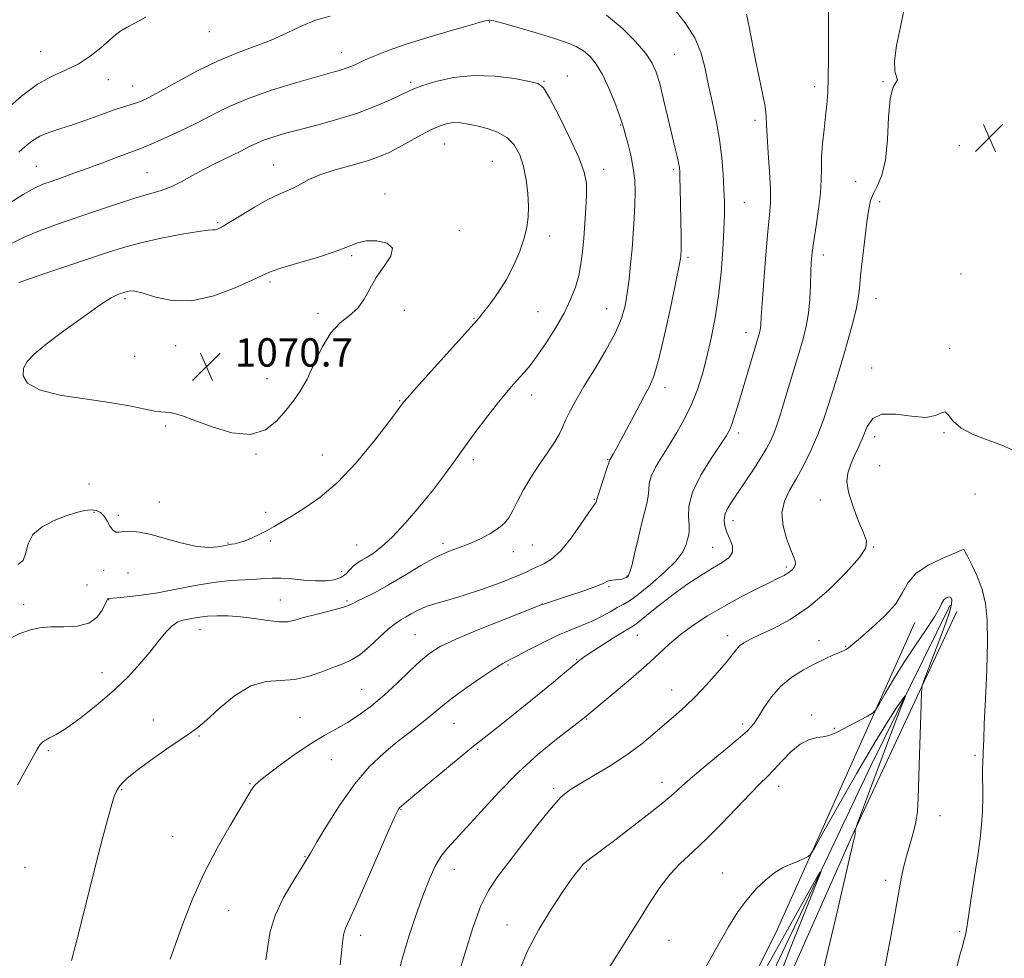
# Model space of a CAD drawing. Extents: x 2132300 to 2135200, y 357300 to 360200.
# Drawn here: x 2134136 to 2134414, y 359597 to 359861 of the extents above; entities that cross this region are included whole.
import ezdxf

# ---------------------------------------------------------------- set-up
doc = ezdxf.new("R2010")
doc.units = 0
doc.header["$MEASUREMENT"] = 0
for name, color, linetype, lineweight in [('DTM HARD BREAKLINE', 7, 'Continuous', 0), ('DTM SPOT ELEVATION', 2, 'Continuous', 13), ('INDEX CONTOUR', 41, 'Continuous', 13), ('INTERMEDIATE CONTOUR', 44, 'Continuous', 0), ('SPOT ELEVATION', 7, 'Continuous', 0)]:
    doc.layers.add(name, color=color, linetype=linetype, lineweight=lineweight)
doc.styles.add('Style-ITALICS', font='ITALICS.shx')

# ---------------------------------------------------------------- blocks, each defined once
blk = doc.blocks.new('SPOT')
at = {"layer": 'SPOT ELEVATION'}
for p, q in [((-3.91, -3.91), (3.82, 3.81)), ((-1.65, 3.77), (1.72, -3.93))]:
    blk.add_line(p, q, dxfattribs=at)

msp = doc.modelspace()

# ---------------------------------------------------------------- linework, layer by layer
at = {"layer": 'DTM HARD BREAKLINE'}
for points in [[(2134398.68, 359696.26, 1047.54), (2134376.31, 359650.97, 1044.77), (2134318.76, 359529.65, 1041.42), (2134314.34, 359517.43, 1041.42), (2134295.08, 359463.43, 1040.03), (2134283.02, 359424.4, 1038.26), (2134272.46, 359373.51, 1036.68), (2134252.34, 359306.08, 1034.31), (2134233.38, 359236.28, 1032.73), (2134226.734, 359208.81, 1032.303), (2134214.01, 359156.885, 1032.235), (2134212.99, 359151.653, 1032.1), (2134210.66, 359139.9, 1032.01), (2134210.34, 359136.85, 1032.17), (2134210.71, 359133.02, 1031.82)], [(2134218.9, 359140.93, 1033.86), (2134223.39, 359166.57, 1034.05), (2134244.03, 359254.93, 1034.84), (2134265.81, 359335.37, 1036.62), (2134290.03, 359429.63, 1039.98), (2134322.14, 359521.08, 1043.14), (2134370.94, 359631, 1045.9), (2134400.52, 359694.42, 1049.06)], [(2134388.66, 359691.32, 1049.26), (2134349.46, 359603.87, 1044.91), (2134307.93, 359521.55, 1043.33), (2134301.86, 359496.71, 1043.33), (2134278.64, 359439.96, 1040.77), (2134267.65, 359381.57, 1038.79), (2134251.93, 359325.58, 1036.23), (2134227.76, 359241.59, 1034.05), (2134210.38, 359170.2, 1033.26), (2134202.15, 359138.97, 1033.9)]]:
    msp.add_polyline3d(points, dxfattribs=at)
at = {"layer": 'DTM SPOT ELEVATION'}
for p in [(2134268.85, 359860.59, 1064.1), (2134189.74, 359857.88, 1060.8), (2134142.23, 359852.17, 1059.1), (2134227.11, 359851.91, 1063.3), (2134320.87, 359851.5, 1061.1), (2134161.32, 359844.28, 1060.7), (2134246.57, 359843.57, 1065.7), (2134284.17, 359843.83, 1065.9), (2134290.72, 359845.37, 1065.4), (2134379.7, 359843.77, 1054.1), (2134168.16, 359842.52, 1061.2), (2134360.46, 359842.35, 1056.5), (2134343.59, 359832.89, 1058.4), (2134305.72, 359831.53, 1064.1), (2134256.17, 359826.21, 1068.9), (2134401.23, 359825.72, 1052.5), (2134269.59, 359821.3, 1069.1), (2134140.98, 359819.93, 1063.1), (2134207.96, 359820.27, 1067.2), (2134300.97, 359819.07, 1065.4), (2134320.56, 359818.91, 1062.3), (2134172.21, 359818.11, 1065.1), (2134371.99, 359815.62, 1054.7), (2134239.32, 359812.11, 1069.5), (2134378.78, 359809.93, 1053.6), (2134340.64, 359809.67, 1059.1), (2134192.09, 359804.02, 1067.8), (2134260.26, 359801.76, 1069.8), (2134285.72, 359800.24, 1067.4), (2134229.91, 359794.71, 1070.2), (2134324.76, 359794.25, 1061.7), (2134362.84, 359794.92, 1055.5), (2134401.73, 359789.51, 1052.3), (2134206.89, 359787.25, 1070.3), (2134166.01, 359782.59, 1070.3), (2134377.72, 359782.61, 1053.3), (2134244.76, 359779.32, 1069.7), (2134301.8, 359779.77, 1064.8), (2134220.44, 359778.51, 1070.3), (2134264.42, 359777.04, 1068.1), (2134282.43, 359778.94, 1066.9), (2134341.1, 359772.98, 1058.6), (2134180.32, 359769.39, 1070.9), (2134398.5, 359768.64, 1052.2), (2134168.73, 359766.38, 1070.9), (2134376.51, 359763.09, 1052.6), (2134206.01, 359760.03, 1070.8), (2134318.29, 359757.53, 1061.5), (2134280.7, 359755.43, 1065.4), (2134243.46, 359753.81, 1068.1), (2134177.49, 359746.75, 1069.8), (2134338.97, 359744.78, 1057.6), (2134377.4, 359743.72, 1051.52), (2134396.94, 359744.81, 1051.9), (2134202.91, 359738.83, 1069.9), (2134221.63, 359738.51, 1068.7), (2134264.23, 359737.25, 1065.6), (2134302.04, 359737.29, 1062.1), (2134378.81, 359735.51, 1051.22), (2134155.9, 359730.41, 1068.4), (2134405.6, 359727.58, 1050.92), (2134175.68, 359725.28, 1068.2), (2134298.28, 359726.04, 1062.1), (2134362.01, 359725.88, 1052.52), (2134157.24, 359722.35, 1067.92), (2134164.14, 359721.56, 1068.1), (2134205.66, 359722.42, 1068.3), (2134337.45, 359720.02, 1055.42), (2134195.08, 359713.74, 1068.1), (2134207, 359714.3, 1067.82), (2134231.31, 359713.14, 1066.92), (2134255.7, 359713.68, 1064.32), (2134280.82, 359713.14, 1063.12), (2134275.48, 359711.32, 1063.42), (2134331.66, 359712.52, 1056.92), (2134377.05, 359712.64, 1051.92), (2134402.45, 359711.85, 1049.99), (2134159.96, 359706.05, 1067.82), (2134166.86, 359705.33, 1067.72), (2134227.12, 359705.75, 1066.72), (2134307.54, 359704.48, 1060.12), (2134352.41, 359706.98, 1054.32), (2134155.27, 359701.94, 1067.22), (2134302.43, 359701.47, 1059.82), (2134137.42, 359696.4, 1066.52), (2134161.37, 359697.81, 1065.92), (2134209.8, 359697.71, 1064.82), (2134228.55, 359697.37, 1064.22), (2134283.62, 359696.53, 1060.02), (2134187.13, 359689.34, 1063.22), (2134247.72, 359687.93, 1060.92), (2134310.42, 359687.67, 1055.12), (2134335.91, 359687.63, 1052.52), (2134361.71, 359686.24, 1050.7), (2134369.14, 359684.57, 1050.1), (2134293.35, 359680.83, 1056.1), (2134159.49, 359677.23, 1064.8), (2134273.95, 359679.34, 1057.8), (2134232.77, 359672.5, 1060.9), (2134320.11, 359672.34, 1052.7), (2134173.95, 359663.85, 1062.4), (2134215.38, 359664.61, 1060.9), (2134258.8, 359662.89, 1057.1), (2134296.18, 359664.13, 1053.9), (2134340.15, 359662.77, 1050.4), (2134359.63, 359665.27, 1048.3), (2134365.95, 359661.49, 1048.1), (2134186.86, 359659.36, 1061.9), (2134144.39, 359655.19, 1063.8), (2134265.47, 359655.58, 1055.8), (2134224.15, 359652.63, 1059.1), (2134405.69, 359653.86, 1049.8), (2134317.42, 359646.3, 1050.6), (2134165.11, 359644.21, 1061.9), (2134201.21, 359645.94, 1060.1), (2134286.83, 359644.59, 1052.3), (2134350.31, 359645.17, 1047.4), (2134243.84, 359638.6, 1055.9), (2134395.75, 359636.93, 1048.7), (2134179.49, 359631.06, 1060.9), (2134216.72, 359625.33, 1058.1), (2134137.79, 359622.3, 1063.1), (2134258.82, 359621.75, 1053.3), (2134296.2, 359621.86, 1049.8), (2134334.49, 359620.77, 1046.8), (2134380.48, 359618.71, 1047.6), (2134195.19, 359610.1, 1059.1), (2134273.74, 359606.12, 1050.7), (2134232.48, 359603.19, 1055.5), (2134319.4, 359601.74, 1047.1), (2134401.32, 359604.33, 1049.8)]:
    msp.add_point(p, dxfattribs=at)
at = {"layer": 'INDEX CONTOUR'}
for points in [[(2134178.718, 359596.435, 1060), (2134180.242, 359600.725, 1060), (2134182.32, 359606.436, 1060), (2134184.979, 359613.213, 1060), (2134188.224, 359620.493, 1060), (2134191.951, 359627.694, 1060), (2134195.631, 359634.145, 1060), (2134201.46, 359643.898, 1060), (2134202.009, 359644.767, 1060), (2134202.59, 359645.497, 1060), (2134203.727, 359646.546, 1060), (2134205.961, 359648.328, 1060), (2134209.606, 359651.072, 1060), (2134214.062, 359654.282, 1060), (2134218.504, 359657.276, 1060), (2134222.301, 359659.56, 1060), (2134225.603, 359661.384, 1060), (2134228.757, 359663.184, 1060), (2134232.046, 359665.326, 1060), (2134235.503, 359667.892, 1060), (2134239.098, 359670.893, 1060), (2134242.762, 359674.264, 1060), (2134246.261, 359677.629, 1060), (2134249.324, 359680.536, 1060), (2134251.904, 359682.708, 1060), (2134254.863, 359684.55, 1060), (2134259.29, 359686.644, 1060), (2134265.778, 359689.359, 1060), (2134272.936, 359692.224, 1060), (2134283.535, 359696.382, 1060), (2134283.952, 359696.533, 1060), (2134291.346, 359698.917, 1060), (2134295.351, 359700.254, 1060), (2134298.768, 359701.477, 1060), (2134300.815, 359702.345, 1060), (2134301.852, 359702.881, 1060), (2134302.526, 359703.17, 1060), (2134303.351, 359703.3, 1060), (2134304.317, 359703.358, 1060), (2134305.283, 359703.432, 1060), (2134306.129, 359703.588, 1060), (2134306.834, 359703.811, 1060), (2134307.396, 359704.061, 1060), (2134307.84, 359704.4, 1060), (2134308.283, 359705.29, 1060), (2134308.867, 359707.294, 1060), (2134309.685, 359710.729, 1060), (2134310.65, 359714.944, 1060), (2134311.624, 359719.044, 1060), (2134313.142, 359724.86, 1060), (2134313.529, 359726.902, 1060), (2134313.645, 359728.71, 1060), (2134313.789, 359730.523, 1060), (2134314.335, 359732.579, 1060), (2134315.556, 359735.067, 1060), (2134317.326, 359737.981, 1060), (2134319.419, 359741.271, 1060), (2134321.621, 359744.883, 1060), (2134323.772, 359748.749, 1060), (2134325.723, 359752.802, 1060), (2134327.37, 359757.002, 1060), (2134328.777, 359761.435, 1060), (2134330.053, 359766.216, 1060), (2134331.275, 359771.444, 1060), (2134332.399, 359777.155, 1060), (2134333.352, 359783.366, 1060), (2134334.076, 359789.981, 1060), (2134334.578, 359796.43, 1060), (2134334.881, 359802.031, 1060), (2134335.011, 359806.339, 1060), (2134334.998, 359809.881, 1060), (2134334.876, 359813.427, 1060), (2134334.655, 359817.585, 1060), (2134334.265, 359822.328, 1060), (2134333.614, 359827.468, 1060), (2134332.659, 359832.808, 1060), (2134331.54, 359838.124, 1060), (2134330.448, 359843.182, 1060), (2134329.473, 359847.812, 1060), (2134328.325, 359852.088, 1060), (2134326.615, 359856.145, 1060), (2134324.114, 359860.081, 1060), (2134321.217, 359863.827, 1060)], [(2134171.898, 359861.921, 1060), (2134168.997, 359860.343, 1060), (2134166.607, 359859.117, 1060), (2134164.863, 359858.077, 1060), (2134163.372, 359856.943, 1060), (2134159.164, 359853.281, 1060), (2134156.145, 359850.9, 1060), (2134152.771, 359848.72, 1060), (2134149.214, 359847.017, 1060), (2134145.433, 359845.337, 1060), (2134141.337, 359843.046, 1060), (2134136.865, 359839.692, 1060), (2134132.085, 359835.556, 1060)], [(2134217.327, 359759.954, 1070), (2134219.345, 359764.281, 1070), (2134221.556, 359768.905, 1070), (2134224.004, 359772.945, 1070), (2134226.676, 359775.785, 1070), (2134229.324, 359777.866, 1070), (2134231.638, 359779.893, 1070), (2134233.435, 359782.418, 1070), (2134235.027, 359785.379, 1070), (2134236.848, 359788.561, 1070), (2134239.09, 359791.732, 1070), (2134240.971, 359794.602, 1070), (2134241.465, 359796.863, 1070), (2134239.902, 359798.281, 1070), (2134237.038, 359798.916, 1070), (2134233.988, 359798.896, 1070), (2134231.519, 359798.343, 1070), (2134229.028, 359797.341, 1070), (2134225.563, 359795.964, 1070), (2134220.562, 359794.321, 1070), (2134215.004, 359792.655, 1070), (2134210.256, 359791.243, 1070), (2134207.213, 359790.234, 1070), (2134204.899, 359789.26, 1070), (2134201.864, 359787.823, 1070), (2134197.067, 359785.659, 1070), (2134191.077, 359783.431, 1070), (2134184.867, 359782.033, 1070), (2134179.279, 359782.078, 1070), (2134174.631, 359783.043, 1070), (2134171.111, 359784.122, 1070), (2134168.808, 359784.68, 1070), (2134167.432, 359784.776, 1070), (2134166.596, 359784.644, 1070), (2134165.959, 359784.473, 1070), (2134165.367, 359784.288, 1070), (2134164.712, 359784.068, 1070), (2134163.803, 359783.716, 1070), (2134162.115, 359782.801, 1070), (2134159.039, 359780.814, 1070), (2134154.277, 359777.483, 1070), (2134148.784, 359773.493, 1070), (2134143.826, 359769.764, 1070), (2134140.394, 359766.983, 1070), (2134138.382, 359764.886, 1070), (2134137.411, 359762.976, 1070), (2134137.283, 359760.882, 1070), (2134138.53, 359758.753, 1070), (2134141.863, 359756.869, 1070), (2134147.633, 359755.429, 1070), (2134154.726, 359754.322, 1070), (2134161.667, 359753.354, 1070), (2134167.256, 359752.394, 1070), (2134174.284, 359750.929, 1070), (2134176.141, 359750.67, 1070), (2134177.395, 359750.607, 1070), (2134178.518, 359750.532, 1070), (2134179.978, 359750.239, 1070), (2134182.218, 359749.547, 1070), (2134185.672, 359748.279, 1070), (2134190.545, 359746.448, 1070), (2134196.099, 359744.816, 1070), (2134201.362, 359744.33, 1070), (2134205.574, 359745.64, 1070), (2134208.813, 359748.188, 1070), (2134211.367, 359751.117, 1070), (2134213.508, 359753.804, 1070), (2134215.435, 359756.566, 1070), (2134217.327, 359759.954, 1070)], [(2134277.271, 359593.354, 1050), (2134279.483, 359598.786, 1050), (2134282.688, 359604.772, 1050), (2134286.266, 359610.638, 1050), (2134289.443, 359615.487, 1050), (2134291.628, 359618.664, 1050), (2134292.974, 359620.501, 1050), (2134293.819, 359621.576, 1050), (2134294.482, 359622.395, 1050), (2134295.21, 359623.182, 1050), (2134296.228, 359624.09, 1050), (2134297.777, 359625.293, 1050), (2134303.598, 359629.638, 1050), (2134308.235, 359633.166, 1050), (2134313.242, 359637.047, 1050), (2134317.592, 359640.522, 1050), (2134320.614, 359643.089, 1050), (2134323.05, 359645.27, 1050), (2134325.995, 359647.841, 1050), (2134330.177, 359651.315, 1050), (2134334.853, 359655.141, 1050), (2134338.911, 359658.505, 1050), (2134341.545, 359660.846, 1050), (2134343.17, 359662.64, 1050), (2134344.504, 359664.614, 1050), (2134346.152, 359667.297, 1050), (2134348.265, 359670.395, 1050), (2134350.877, 359673.413, 1050), (2134353.967, 359675.955, 1050), (2134357.283, 359678.021, 1050), (2134360.517, 359679.712, 1050), (2134363.388, 359681.105, 1050), (2134365.735, 359682.187, 1050), (2134367.422, 359682.922, 1050), (2134368.918, 359683.523, 1050), (2134369.333, 359683.756, 1050), (2134369.984, 359684.23, 1050), (2134371.216, 359685.224, 1050), (2134373.378, 359687.027, 1050), (2134376.607, 359689.8, 1050), (2134380.21, 359693.172, 1050), (2134383.286, 359696.64, 1050), (2134385.253, 359699.795, 1050), (2134386.81, 359702.611, 1050), (2134388.979, 359705.157, 1050), (2134392.423, 359707.463, 1050), (2134396.375, 359709.404, 1050), (2134399.715, 359710.816, 1050), (2134402.471, 359711.963, 1050), (2134402.545, 359711.877, 1050), (2134402.825, 359711.364, 1050), (2134403.527, 359710.033, 1050), (2134404.767, 359707.621, 1050), (2134406.264, 359704.373, 1050), (2134407.639, 359700.661, 1050), (2134408.584, 359696.686, 1050), (2134409.082, 359691.954, 1050), (2134409.188, 359685.799, 1050), (2134408.977, 359677.949, 1050), (2134408.61, 359669.71, 1050), (2134408.269, 359662.779, 1050), (2134408.09, 359658.41, 1050), (2134407.99, 359654.791, 1050), (2134407.911, 359653.677, 1050), (2134407.82, 359652.179, 1050), (2134407.769, 359649.836, 1050), (2134407.808, 359642.23, 1050), (2134407.74, 359638.062, 1050), (2134407.505, 359634.279, 1050), (2134407.069, 359630.393, 1050), (2134406.408, 359625.688, 1050), (2134405.537, 359619.785, 1050), (2134404.61, 359613.627, 1050), (2134403.817, 359608.496, 1050), (2134403.301, 359605.335, 1050), (2134403.015, 359603.76, 1050), (2134402.746, 359602.542, 1050), (2134402.533, 359601.701, 1050), (2134402.09, 359600.055, 1050), (2134401.322, 359597.25, 1050), (2134400.301, 359593.442, 1050)]]:
    msp.add_polyline3d(points, dxfattribs=at)
at = {"layer": 'INTERMEDIATE CONTOUR'}
for points in [[(2134205.688, 359596.293, 1058), (2134206.233, 359600.141, 1058), (2134206.942, 359604.253, 1058), (2134208.307, 359608.752, 1058), (2134210.613, 359613.619, 1058), (2134213.31, 359618.268, 1058), (2134215.64, 359621.973, 1058), (2134217.112, 359624.347, 1058), (2134218.291, 359626.364, 1058), (2134220.009, 359629.336, 1058), (2134222.88, 359634.162, 1058), (2134226.639, 359640.079, 1058), (2134230.806, 359645.906, 1058), (2134234.964, 359650.71, 1058), (2134238.966, 359654.538, 1058), (2134242.731, 359657.678, 1058), (2134246.172, 359660.374, 1058), (2134249.185, 359662.685, 1058), (2134251.656, 359664.621, 1058), (2134255.587, 359667.931, 1058), (2134258.277, 359670.036, 1058), (2134262.084, 359672.797, 1058), (2134266.318, 359675.737, 1058), (2134270.014, 359678.207, 1058), (2134272.521, 359679.765, 1058), (2134274.443, 359680.817, 1058), (2134276.698, 359681.981, 1058), (2134279.954, 359683.701, 1058), (2134283.879, 359685.735, 1058), (2134287.891, 359687.67, 1058), (2134291.52, 359689.2, 1058), (2134294.752, 359690.456, 1058), (2134297.685, 359691.676, 1058), (2134300.383, 359693.025, 1058), (2134302.788, 359694.378, 1058), (2134304.807, 359695.538, 1058), (2134306.462, 359696.43, 1058), (2134308.224, 359697.476, 1058), (2134310.681, 359699.224, 1058), (2134314.166, 359702.016, 1058), (2134318.001, 359705.383, 1058), (2134321.257, 359708.653, 1058), (2134323.24, 359711.289, 1058), (2134324.203, 359713.295, 1058), (2134324.634, 359714.808, 1058), (2134324.927, 359716.004, 1058), (2134325.097, 359717.212, 1058), (2134325.069, 359718.794, 1058), (2134324.875, 359721.067, 1058), (2134325.001, 359724.145, 1058), (2134326.044, 359728.093, 1058), (2134328.351, 359732.819, 1058), (2134331.269, 359737.595, 1058), (2134333.895, 359741.539, 1058), (2134335.555, 359744.058, 1058), (2134336.485, 359745.729, 1058), (2134337.151, 359747.421, 1058), (2134337.941, 359749.844, 1058), (2134338.933, 359753.08, 1058), (2134344.631, 359772.007, 1058), (2134344.991, 359773.345, 1058), (2134345.155, 359774.25, 1058), (2134345.252, 359775.328, 1058), (2134345.385, 359777.405, 1058), (2134345.65, 359781.357, 1058), (2134346.108, 359787.627, 1058), (2134346.678, 359794.92, 1058), (2134347.246, 359801.506, 1058), (2134347.705, 359806.163, 1058), (2134347.978, 359809.709, 1058), (2134347.999, 359813.469, 1058), (2134347.744, 359818.366, 1058), (2134347.362, 359823.696, 1058), (2134347.043, 359828.355, 1058), (2134346.91, 359831.587, 1058), (2134346.798, 359834.042, 1058), (2134346.477, 359836.722, 1058), (2134345.782, 359840.394, 1058), (2134344.826, 359844.895, 1058), (2134343.792, 359849.823, 1058), (2134341.972, 359859.233, 1058), (2134341.205, 359862.733, 1058)], [(2134226.669, 359594.889, 1056), (2134227.018, 359598.223, 1056), (2134227.284, 359601.029, 1056), (2134227.611, 359603.282, 1056), (2134228.177, 359605.16, 1056), (2134229.288, 359607.662, 1056), (2134231.284, 359611.99, 1056), (2134234.302, 359618.794, 1056), (2134240.517, 359633.079, 1056), (2134242.201, 359636.89, 1056), (2134243.003, 359638.536, 1056), (2134243.432, 359639.129, 1056), (2134244.015, 359639.683, 1056), (2134245.338, 359640.815, 1056), (2134252.295, 359646.609, 1056), (2134257.236, 359650.702, 1056), (2134261.53, 359654.233, 1056), (2134264.304, 359656.47, 1056), (2134268.988, 359660.141, 1056), (2134273.02, 359663.351, 1056), (2134277.919, 359667.286, 1056), (2134282.773, 359671.218, 1056), (2134286.826, 359674.538, 1056), (2134289.958, 359677.136, 1056), (2134293.714, 359680.291, 1056), (2134295.11, 359681.362, 1056), (2134297.128, 359682.739, 1056), (2134300.227, 359684.744, 1056), (2134303.754, 359686.978, 1056), (2134306.783, 359688.862, 1056), (2134308.681, 359690.021, 1056), (2134309.993, 359690.887, 1056), (2134311.563, 359692.098, 1056), (2134314.038, 359694.117, 1056), (2134317.277, 359696.726, 1056), (2134320.946, 359699.537, 1056), (2134324.728, 359702.208, 1056), (2134328.378, 359704.596, 1056), (2134331.667, 359706.607, 1056), (2134334.375, 359708.208, 1056), (2134336.313, 359709.616, 1056), (2134337.295, 359711.112, 1056), (2134337.251, 359712.897, 1056), (2134336.558, 359714.847, 1056), (2134335.704, 359716.76, 1056), (2134335.105, 359718.484, 1056), (2134334.885, 359720.074, 1056), (2134335.095, 359721.634, 1056), (2134335.778, 359723.294, 1056), (2134336.963, 359725.268, 1056), (2134338.67, 359727.796, 1056), (2134340.853, 359730.993, 1056), (2134343.194, 359734.475, 1056), (2134345.307, 359737.736, 1056), (2134346.901, 359740.398, 1056), (2134348.05, 359742.592, 1056), (2134348.924, 359744.578, 1056), (2134349.691, 359746.644, 1056), (2134350.52, 359749.185, 1056), (2134351.576, 359752.625, 1056), (2134354.505, 359762.303, 1056), (2134355.971, 359767.187, 1056), (2134357.163, 359771.28, 1056), (2134358.057, 359774.876, 1056), (2134358.673, 359778.482, 1056), (2134359.039, 359782.444, 1056), (2134359.237, 359786.452, 1056), (2134359.359, 359790.033, 1056), (2134359.498, 359792.914, 1056), (2134359.742, 359795.615, 1056), (2134360.181, 359798.853, 1056), (2134360.85, 359803.102, 1056), (2134361.571, 359807.853, 1056), (2134362.113, 359812.351, 1056), (2134362.321, 359816.056, 1056), (2134362.344, 359819.29, 1056), (2134362.406, 359822.59, 1056), (2134362.674, 359826.333, 1056), (2134363.085, 359830.274, 1056), (2134363.522, 359834.006, 1056), (2134363.883, 359837.31, 1056), (2134364.143, 359840.708, 1056), (2134364.295, 359844.908, 1056), (2134364.342, 359850.289, 1056), (2134364.32, 359860.577, 1056), (2134364.353, 359863.328, 1056)], [(2134243.024, 359592.305, 1054), (2134244.291, 359597.198, 1054), (2134246.029, 359602.867, 1054), (2134248.026, 359608.768, 1054), (2134250.006, 359614.258, 1054), (2134251.77, 359618.821, 1054), (2134253.398, 359622.475, 1054), (2134255.045, 359625.369, 1054), (2134256.889, 359627.745, 1054), (2134259.214, 359630.223, 1054), (2134262.328, 359633.517, 1054), (2134266.442, 359638.107, 1054), (2134271.374, 359643.533, 1054), (2134276.844, 359649.102, 1054), (2134282.501, 359654.188, 1054), (2134287.699, 359658.428, 1054), (2134291.72, 359661.528, 1054), (2134295.943, 359664.803, 1054), (2134296.626, 359665.401, 1054), (2134297.724, 359666.333, 1054), (2134303.934, 359671.511, 1054), (2134308.606, 359675.452, 1054), (2134313.061, 359679.335, 1054), (2134316.564, 359682.575, 1054), (2134319.492, 359685.31, 1054), (2134322.498, 359687.865, 1054), (2134326.097, 359690.494, 1054), (2134330.256, 359693.187, 1054), (2134334.8, 359695.867, 1054), (2134339.504, 359698.438, 1054), (2134343.935, 359700.729, 1054), (2134347.603, 359702.551, 1054), (2134350.165, 359703.789, 1054), (2134351.847, 359704.623, 1054), (2134353.017, 359705.31, 1054), (2134353.964, 359706.058, 1054), (2134354.667, 359706.879, 1054), (2134355.022, 359707.738, 1054), (2134354.951, 359708.665, 1054), (2134354.467, 359709.963, 1054), (2134353.606, 359711.997, 1054), (2134352.483, 359714.989, 1054), (2134351.521, 359718.568, 1054), (2134351.22, 359722.214, 1054), (2134351.937, 359725.548, 1054), (2134353.451, 359728.74, 1054), (2134355.398, 359732.098, 1054), (2134357.457, 359735.859, 1054), (2134359.48, 359739.975, 1054), (2134361.366, 359744.326, 1054), (2134363.031, 359748.768, 1054), (2134364.461, 359753.051, 1054), (2134365.661, 359756.9, 1054), (2134366.663, 359760.179, 1054), (2134367.603, 359763.3, 1054), (2134368.645, 359766.815, 1054), (2134369.883, 359771.065, 1054), (2134371.129, 359775.546, 1054), (2134372.128, 359779.546, 1054), (2134372.708, 359782.63, 1054), (2134373.039, 359785.474, 1054), (2134373.375, 359789.036, 1054), (2134373.904, 359793.925, 1054), (2134374.549, 359799.374, 1054), (2134375.166, 359804.268, 1054), (2134375.668, 359807.782, 1054), (2134376.208, 359810.243, 1054), (2134376.994, 359812.267, 1054), (2134378.142, 359814.461, 1054), (2134379.4, 359817.404, 1054), (2134380.422, 359821.663, 1054), (2134380.979, 359827.47, 1054), (2134381.304, 359833.709, 1054), (2134381.746, 359838.924, 1054), (2134382.526, 359842.047, 1054), (2134383.759, 359844.311, 1054), (2134383.518, 359845.134, 1054), (2134383.037, 359846.667, 1054), (2134382.905, 359849.511, 1054), (2134383.532, 359853.977, 1054), (2134384.618, 359859.229, 1054), (2134385.686, 359864.144, 1054)], [(2134280.379, 359732.193, 1064), (2134282.714, 359735.72, 1064), (2134285.058, 359739.053, 1064), (2134287.03, 359741.951, 1064), (2134288.373, 359744.276, 1064), (2134289.32, 359746.287, 1064), (2134290.228, 359748.347, 1064), (2134291.418, 359750.793, 1064), (2134293.085, 359753.871, 1064), (2134295.388, 359757.808, 1064), (2134298.356, 359762.674, 1064), (2134301.496, 359767.926, 1064), (2134304.185, 359772.867, 1064), (2134305.958, 359776.998, 1064), (2134306.991, 359780.607, 1064), (2134307.618, 359784.179, 1064), (2134308.119, 359788.092, 1064), (2134308.56, 359792.298, 1064), (2134308.954, 359796.642, 1064), (2134309.306, 359800.974, 1064), (2134309.593, 359805.158, 1064), (2134309.785, 359809.063, 1064), (2134309.846, 359812.618, 1064), (2134309.708, 359815.993, 1064), (2134309.297, 359819.416, 1064), (2134308.59, 359823.001, 1064), (2134307.762, 359826.384, 1064), (2134307.037, 359829.085, 1064), (2134306.551, 359830.853, 1064), (2134306.085, 359832.357, 1064), (2134305.33, 359834.496, 1064), (2134304.068, 359837.874, 1064), (2134302.431, 359841.918, 1064), (2134300.643, 359845.757, 1064), (2134298.877, 359848.71, 1064), (2134297.106, 359850.842, 1064), (2134295.253, 359852.404, 1064), (2134293.182, 359853.642, 1064), (2134290.517, 359854.778, 1064), (2134286.823, 359856.025, 1064), (2134281.933, 359857.512, 1064), (2134276.762, 359859.009, 1064), (2134272.493, 359860.2, 1064), (2134269.998, 359860.853, 1064), (2134268.9, 359861.084, 1064), (2134268.51, 359861.096, 1064), (2134268.101, 359861.016, 1064), (2134266.804, 359860.668, 1064), (2134263.714, 359859.803, 1064), (2134258.318, 359858.273, 1064), (2134251.68, 359856.33, 1064), (2134245.257, 359854.328, 1064), (2134240.206, 359852.561, 1064), (2134236.479, 359851.079, 1064), (2134233.73, 359849.869, 1064), (2134231.63, 359848.912, 1064), (2134229.93, 359848.161, 1064), (2134228.402, 359847.562, 1064), (2134226.734, 359847.028, 1064), (2134224.287, 359846.337, 1064), (2134220.338, 359845.236, 1064), (2134214.489, 359843.552, 1064), (2134207.628, 359841.434, 1064), (2134200.968, 359839.111, 1064), (2134195.417, 359836.772, 1064), (2134190.675, 359834.441, 1064), (2134186.142, 359832.103, 1064), (2134181.423, 359829.788, 1064), (2134176.963, 359827.71, 1064), (2134173.415, 359826.128, 1064), (2134171.157, 359825.184, 1064), (2134169.465, 359824.552, 1064), (2134167.342, 359823.786, 1064), (2134164.056, 359822.559, 1064), (2134159.946, 359821.01, 1064), (2134155.622, 359819.393, 1064), (2134151.606, 359817.927, 1064), (2134148.094, 359816.675, 1064), (2134145.197, 359815.664, 1064), (2134142.876, 359814.833, 1064), (2134140.508, 359813.765, 1064), (2134137.317, 359811.954, 1064), (2134132.734, 359809.082, 1064)], [(2134223.878, 359862.241, 1062), (2134219.733, 359861.099, 1062), (2134215.633, 359859.431, 1062), (2134211.513, 359857.457, 1062), (2134207.237, 359855.485, 1062), (2134202.675, 359853.715, 1062), (2134197.725, 359851.891, 1062), (2134192.295, 359849.647, 1062), (2134186.432, 359846.777, 1062), (2134180.749, 359843.724, 1062), (2134176.002, 359841.092, 1062), (2134172.726, 359839.336, 1062), (2134170.578, 359838.303, 1062), (2134168.995, 359837.692, 1062), (2134167.447, 359837.217, 1062), (2134165.539, 359836.654, 1062), (2134162.907, 359835.799, 1062), (2134159.342, 359834.526, 1062), (2134155.247, 359833.038, 1062), (2134151.179, 359831.618, 1062), (2134147.592, 359830.465, 1062), (2134144.535, 359829.448, 1062), (2134141.951, 359828.348, 1062), (2134139.77, 359827.006, 1062), (2134137.855, 359825.483, 1062), (2134136.054, 359823.895, 1062)], [(2134276.177, 359704.291, 1062), (2134279.084, 359705.556, 1062), (2134280.914, 359706.444, 1062), (2134282.393, 359707.146, 1062), (2134284.13, 359707.906, 1062), (2134286.264, 359709.178, 1062), (2134288.818, 359711.47, 1062), (2134291.725, 359715.021, 1062), (2134294.556, 359719.006, 1062), (2134296.792, 359722.33, 1062), (2134298.062, 359724.184, 1062), (2134298.73, 359725.091, 1062), (2134298.823, 359725.332, 1062), (2134299.51, 359727.48, 1062), (2134301.99, 359735.01, 1062), (2134302.416, 359736.352, 1062), (2134302.625, 359737.066, 1062), (2134302.693, 359737.2, 1062), (2134303.611, 359738.745, 1062), (2134304.466, 359740.273, 1062), (2134305.887, 359742.895, 1062), (2134310.289, 359751.171, 1062), (2134312.404, 359755.101, 1062), (2134313.956, 359758.009, 1062), (2134315.197, 359761.005, 1062), (2134316.529, 359765.618, 1062), (2134318.218, 359772.761, 1062), (2134319.992, 359780.881, 1062), (2134321.442, 359787.81, 1062), (2134322.269, 359791.928, 1062), (2134322.607, 359793.806, 1062), (2134322.698, 359794.562, 1062), (2134322.743, 359795.183, 1062), (2134322.774, 359796.122, 1062), (2134322.782, 359797.699, 1062), (2134322.759, 359800.134, 1062), (2134322.52, 359813.759, 1062), (2134322.46, 359816.457, 1062), (2134322.401, 359818.252, 1062), (2134322.291, 359819.533, 1062), (2134322.068, 359820.84, 1062), (2134321.673, 359822.666, 1062), (2134321.063, 359825.294, 1062), (2134319.086, 359833.685, 1062), (2134317.872, 359838.75, 1062), (2134316.75, 359843.218, 1062), (2134315.798, 359846.453, 1062), (2134314.646, 359848.992, 1062), (2134312.811, 359851.665, 1062), (2134309.935, 359855.068, 1062), (2134306.154, 359858.857, 1062), (2134301.728, 359862.453, 1062)], [(2134133.547, 359686.811, 1066), (2134136.37, 359688.207, 1066), (2134139.067, 359689.198, 1066), (2134141.875, 359689.827, 1066), (2134145.062, 359690.112, 1066), (2134148.755, 359690.145, 1066), (2134152.519, 359690.318, 1066), (2134155.779, 359691.1, 1066), (2134158.097, 359692.77, 1066), (2134159.574, 359694.844, 1066), (2134160.938, 359697.675, 1066), (2134161.184, 359698.068, 1066), (2134161.309, 359698.139, 1066), (2134163.729, 359698.325, 1066), (2134166.597, 359698.574, 1066), (2134170.555, 359699.013, 1066), (2134175.284, 359699.71, 1066), (2134180.466, 359700.681, 1066), (2134185.792, 359701.731, 1066), (2134190.958, 359702.609, 1066), (2134195.68, 359703.135, 1066), (2134199.769, 359703.4, 1066), (2134203.063, 359703.564, 1066), (2134205.523, 359703.741, 1066), (2134207.626, 359703.873, 1066), (2134209.976, 359703.854, 1066), (2134213, 359703.625, 1066), (2134216.41, 359703.307, 1066), (2134219.743, 359703.064, 1066), (2134222.615, 359703.045, 1066), (2134224.972, 359703.326, 1066), (2134226.842, 359703.969, 1066), (2134228.277, 359704.983, 1066), (2134229.429, 359706.169, 1066), (2134230.473, 359707.28, 1066), (2134231.569, 359708.141, 1066), (2134232.809, 359708.88, 1066), (2134234.269, 359709.699, 1066), (2134236.046, 359710.83, 1066), (2134238.324, 359712.615, 1066), (2134241.307, 359715.424, 1066), (2134245.069, 359719.448, 1066), (2134249.155, 359724.155, 1066), (2134252.977, 359728.834, 1066), (2134256.123, 359732.966, 1066), (2134258.882, 359736.797, 1066), (2134261.718, 359740.769, 1066), (2134264.944, 359745.152, 1066), (2134268.277, 359749.551, 1066), (2134271.281, 359753.402, 1066), (2134273.636, 359756.293, 1066), (2134275.47, 359758.422, 1066), (2134278.533, 359761.799, 1066), (2134280.202, 359763.784, 1066), (2134282.23, 359766.477, 1066), (2134284.718, 359770.113, 1066), (2134287.368, 359774.312, 1066), (2134289.783, 359778.539, 1066), (2134291.649, 359782.377, 1066), (2134292.993, 359785.864, 1066), (2134293.926, 359789.156, 1066), (2134294.555, 359792.415, 1066), (2134294.99, 359795.835, 1066), (2134295.335, 359799.619, 1066), (2134295.669, 359803.851, 1066), (2134295.955, 359808.142, 1066), (2134296.128, 359811.981, 1066), (2134296.073, 359815.107, 1066), (2134295.467, 359818.248, 1066), (2134293.939, 359822.379, 1066), (2134291.322, 359828.057, 1066), (2134288.275, 359834.173, 1066), (2134285.663, 359839.196, 1066), (2134284.016, 359842.023, 1066), (2134282.533, 359843.237, 1066), (2134280.082, 359843.846, 1066), (2134275.852, 359844.614, 1066), (2134270.333, 359845.324, 1066), (2134264.338, 359845.518, 1066)], [(2134264.338, 359845.518, 1066), (2134258.619, 359844.894, 1066), (2134253.678, 359843.774, 1066), (2134249.951, 359842.64, 1066), (2134247.64, 359841.829, 1066), (2134245.983, 359841.118, 1066), (2134243.981, 359840.144, 1066), (2134240.846, 359838.65, 1066), (2134236.629, 359836.808, 1066), (2134231.593, 359834.9, 1066), (2134226.046, 359833.161, 1066), (2134220.471, 359831.635, 1066), (2134215.397, 359830.32, 1066), (2134211.236, 359829.205, 1066), (2134207.939, 359828.232, 1066), (2134205.338, 359827.335, 1066), (2134203.216, 359826.44, 1066), (2134201.153, 359825.436, 1066), (2134198.679, 359824.206, 1066), (2134191.825, 359820.915, 1066), (2134188.16, 359819.046, 1066), (2134184.826, 359817.19, 1066), (2134181.807, 359815.494, 1066), (2134179.003, 359814.109, 1066), (2134176.243, 359813.101, 1066), (2134169.074, 359811.025, 1066), (2134163.87, 359809.342, 1066), (2134157.968, 359807.333, 1066), (2134146.66, 359803.457, 1066), (2134141.899, 359801.741, 1066), (2134137.728, 359800.002, 1066), (2134133.996, 359798.111, 1066)], [(2134135.816, 359707.662, 1068), (2134137.295, 359708.852, 1068), (2134138.045, 359710.929, 1068), (2134138.695, 359713.535, 1068), (2134140.041, 359716.146, 1068), (2134142.629, 359718.333, 1068), (2134145.991, 359720.056, 1068), (2134149.407, 359721.369, 1068), (2134152.293, 359722.318, 1068), (2134154.612, 359722.903, 1068), (2134156.463, 359723.112, 1068), (2134157.943, 359722.93, 1068), (2134159.143, 359722.331, 1068), (2134160.148, 359721.285, 1068), (2134161.039, 359719.839, 1068), (2134161.855, 359718.345, 1068), (2134162.625, 359717.228, 1068), (2134163.407, 359716.791, 1068), (2134164.363, 359716.832, 1068), (2134165.679, 359717.024, 1068), (2134167.535, 359717.072, 1068), (2134170.072, 359716.812, 1068), (2134173.422, 359716.114, 1068), (2134177.589, 359714.945, 1068), (2134182.076, 359713.662, 1068), (2134186.256, 359712.719, 1068), (2134189.62, 359712.441, 1068), (2134192.116, 359712.629, 1068), (2134193.808, 359712.956, 1068), (2134194.812, 359713.164, 1068), (2134195.442, 359713.27, 1068), (2134196.062, 359713.364, 1068), (2134196.977, 359713.531, 1068), (2134198.253, 359713.849, 1068), (2134199.896, 359714.393, 1068), (2134201.875, 359715.207, 1068), (2134204.012, 359716.21, 1068), (2134206.094, 359717.287, 1068), (2134208.016, 359718.378, 1068), (2134212.813, 359721.248, 1068), (2134216.454, 359723.448, 1068), (2134220.9, 359726.531, 1068), (2134225.902, 359730.816, 1068), (2134231.146, 359736.369, 1068), (2134236.036, 359742.231, 1068), (2134239.908, 359747.189, 1068), (2134242.295, 359750.338, 1068), (2134243.512, 359752, 1068), (2134244.072, 359752.804, 1068), (2134244.53, 359753.42, 1068), (2134245.618, 359754.685, 1068), (2134248.112, 359757.478, 1068), (2134264.414, 359775.56, 1068), (2134265.858, 359777.213, 1068), (2134267.121, 359778.771, 1068), (2134268.959, 359781.147, 1068), (2134271.229, 359784.318, 1068), (2134273.56, 359788.034, 1068), (2134275.633, 359792.03, 1068), (2134277.33, 359796, 1068), (2134278.578, 359799.625, 1068), (2134279.338, 359802.713, 1068), (2134279.686, 359805.577, 1068), (2134279.73, 359808.658, 1068), (2134279.55, 359812.258, 1068), (2134279.119, 359816.127, 1068), (2134278.384, 359819.878, 1068), (2134277.286, 359823.178, 1068), (2134275.739, 359825.92, 1068), (2134273.649, 359828.052, 1068), (2134271, 359829.56, 1068), (2134268.077, 359830.578, 1068), (2134265.238, 359831.281, 1068), (2134262.766, 359831.802, 1068), (2134260.626, 359832.127, 1068), (2134258.705, 359832.202, 1068)], [(2134258.705, 359832.202, 1068), (2134256.863, 359831.97, 1068), (2134254.862, 359831.35, 1068), (2134252.435, 359830.259, 1068), (2134249.434, 359828.681, 1068), (2134243.094, 359825.158, 1068), (2134240.441, 359823.776, 1068), (2134237.761, 359822.617, 1068), (2134234.419, 359821.486, 1068), (2134230.033, 359820.23, 1068), (2134225.243, 359818.874, 1068), (2134220.942, 359817.487, 1068), (2134217.791, 359816.136, 1068), (2134215.522, 359814.894, 1068), (2134213.634, 359813.833, 1068), (2134211.666, 359812.952, 1068), (2134209.311, 359811.967, 1068), (2134206.304, 359810.521, 1068), (2134202.549, 359808.412, 1068), (2134198.642, 359806.06, 1068), (2134195.352, 359804.041, 1068), (2134193.246, 359802.793, 1068), (2134192.086, 359802.204, 1068), (2134191.433, 359802.021, 1068), (2134190.796, 359802.001, 1068), (2134189.466, 359801.918, 1068), (2134186.683, 359801.551, 1068), (2134182.001, 359800.749, 1068), (2134176.232, 359799.619, 1068), (2134170.505, 359798.338, 1068), (2134165.62, 359797.029, 1068), (2134161.079, 359795.604, 1068), (2134143.997, 359789.911, 1068), (2134139.049, 359788.226, 1068), (2134136.112, 359787.151, 1068)], [(2134260.436, 359593.371, 1052), (2134262.05, 359598.892, 1052), (2134264.051, 359605.301, 1052), (2134266.227, 359611.262, 1052), (2134268.46, 359615.837, 1052), (2134270.997, 359619.676, 1052), (2134274.175, 359623.827, 1052), (2134278.156, 359628.979, 1052), (2134282.383, 359634.406, 1052), (2134286.125, 359639.022, 1052), (2134288.91, 359642.067, 1052), (2134291.324, 359644.07, 1052), (2134294.213, 359645.882, 1052), (2134298.177, 359648.181, 1052), (2134302.823, 359650.951, 1052), (2134307.513, 359654.001, 1052), (2134311.721, 359657.145, 1052), (2134315.391, 359660.201, 1052), (2134321.38, 359665.423, 1052), (2134324.039, 359667.793, 1052), (2134326.833, 359670.484, 1052), (2134329.92, 359673.721, 1052), (2134332.955, 359677.104, 1052), (2134335.474, 359680.072, 1052), (2134337.156, 359682.208, 1052), (2134338.277, 359683.658, 1052), (2134339.26, 359684.711, 1052), (2134340.508, 359685.637, 1052), (2134342.34, 359686.643, 1052), (2134345.055, 359687.916, 1052), (2134348.854, 359689.663, 1052), (2134353.543, 359692.169, 1052), (2134358.832, 359695.739, 1052), (2134364.342, 359700.447, 1052), (2134369.353, 359705.443, 1052), (2134373.055, 359709.65, 1052), (2134374.862, 359712.355, 1052), (2134375.068, 359714.311, 1052), (2134374.19, 359716.634, 1052), (2134372.733, 359720.113, 1052), (2134371.178, 359724.217, 1052), (2134369.996, 359728.082, 1052), (2134369.552, 359731.071, 1052), (2134369.784, 359733.447, 1052), (2134370.525, 359735.694, 1052), (2134371.605, 359738.197, 1052), (2134372.849, 359740.935, 1052), (2134374.08, 359743.783, 1052), (2134375.25, 359746.556, 1052), (2134376.824, 359748.823, 1052), (2134379.401, 359750.09, 1052), (2134383.303, 359750.093, 1052), (2134387.767, 359749.48, 1052), (2134391.758, 359749.128, 1052), (2134394.489, 359749.627, 1052), (2134396.166, 359750.422, 1052), (2134397.245, 359750.669, 1052), (2134398.191, 359749.763, 1052), (2134399.51, 359748.044, 1052), (2134401.72, 359746.087, 1052), (2134405.146, 359744.342, 1052), (2134409.349, 359742.748, 1052), (2134413.698, 359741.119, 1052), (2134417.648, 359739.276, 1052)], [(2134135.702, 359645.617, 1064), (2134141.05, 359655.295, 1064), (2134141.611, 359656.245, 1064), (2134142.125, 359656.987, 1064), (2134142.743, 359657.638, 1064), (2134143.569, 359658.207, 1064), (2134144.753, 359658.783, 1064), (2134146.612, 359659.752, 1064), (2134149.508, 359661.579, 1064), (2134153.617, 359664.56, 1064), (2134158.373, 359668.325, 1064), (2134163.022, 359672.34, 1064), (2134166.968, 359676.16, 1064), (2134170.232, 359679.708, 1064), (2134172.99, 359683.001, 1064), (2134175.392, 359686.013, 1064), (2134177.49, 359688.565, 1064), (2134179.309, 359690.437, 1064), (2134180.891, 359691.5, 1064), (2134182.335, 359691.993, 1064), (2134185.284, 359692.522, 1064), (2134187.058, 359692.822, 1064), (2134189.233, 359693.082, 1064), (2134191.926, 359693.236, 1064), (2134195.101, 359693.215, 1064), (2134198.682, 359692.951, 1064), (2134202.535, 359692.43, 1064), (2134206.272, 359691.858, 1064), (2134209.443, 359691.5, 1064), (2134211.793, 359691.558, 1064), (2134213.859, 359691.994, 1064), (2134216.369, 359692.709, 1064), (2134219.788, 359693.598, 1064), (2134223.5, 359694.525, 1064), (2134226.625, 359695.344, 1064), (2134228.562, 359695.969, 1064), (2134229.832, 359696.541, 1064), (2134231.24, 359697.259, 1064), (2134233.441, 359698.31, 1064), (2134236.498, 359699.822, 1064), (2134240.327, 359701.914, 1064), (2134244.771, 359704.587, 1064), (2134249.381, 359707.399, 1064), (2134253.637, 359709.79, 1064), (2134257.167, 359711.373, 1064), (2134263.061, 359713.473, 1064), (2134266.036, 359714.809, 1064), (2134268.887, 359716.356, 1064), (2134271.269, 359717.902, 1064), (2134272.956, 359719.327, 1064), (2134274.192, 359720.868, 1064), (2134275.336, 359722.854, 1064), (2134276.695, 359725.518, 1064), (2134278.363, 359728.712, 1064), (2134280.379, 359732.193, 1064)], [(2134150.939, 359596.093, 1062), (2134152.955, 359603.943, 1062), (2134157.821, 359623.202, 1062), (2134159.777, 359630.802, 1062), (2134161.257, 359636.364, 1062), (2134162.332, 359640.167, 1062), (2134163.091, 359642.534, 1062), (2134163.688, 359643.951, 1062), (2134164.298, 359644.946, 1062), (2134165.145, 359646.005, 1062), (2134166.654, 359647.46, 1062), (2134169.302, 359649.6, 1062), (2134173.305, 359652.545, 1062), (2134177.837, 359655.741, 1062), (2134181.812, 359658.467, 1062), (2134184.492, 359660.267, 1062), (2134186.539, 359661.765, 1062), (2134188.964, 359663.853, 1062), (2134192.513, 359667.085, 1062), (2134196.866, 359670.67, 1062), (2134201.44, 359673.479, 1062), (2134205.771, 359674.727, 1062), (2134209.885, 359675.005, 1062), (2134213.928, 359675.25, 1062), (2134217.972, 359676.163, 1062), (2134221.79, 359677.51, 1062), (2134225.081, 359678.823, 1062), (2134227.669, 359679.796, 1062), (2134229.891, 359680.774, 1062), (2134232.21, 359682.259, 1062), (2134234.936, 359684.562, 1062), (2134237.786, 359687.213, 1062), (2134240.32, 359689.548, 1062), (2134242.233, 359691.08, 1062), (2134243.725, 359692.039, 1062), (2134245.128, 359692.833, 1062), (2134246.727, 359693.779, 1062), (2134248.635, 359694.824, 1062), (2134250.916, 359695.823, 1062), (2134253.663, 359696.698, 1062), (2134257.064, 359697.638, 1062), (2134261.331, 359698.898, 1062), (2134266.481, 359700.628, 1062), (2134271.75, 359702.553, 1062), (2134276.177, 359704.291, 1062)], [(2134301.463, 359592.372, 1048), (2134304.674, 359597.51, 1048), (2134307.973, 359602.741, 1048), (2134311.141, 359607.805, 1048), (2134314.028, 359612.478, 1048), (2134316.771, 359616.676, 1048), (2134319.577, 359620.35, 1048), (2134322.633, 359623.55, 1048), (2134326.059, 359626.699, 1048), (2134329.953, 359630.319, 1048), (2134334.299, 359634.708, 1048), (2134342.325, 359643.175, 1048), (2134345.008, 359645.871, 1048), (2134347.035, 359647.83, 1048), (2134348.963, 359649.785, 1048), (2134351.223, 359652.251, 1048), (2134353.748, 359654.858, 1048), (2134356.348, 359657.021, 1048), (2134358.835, 359658.307, 1048), (2134361.041, 359658.902, 1048), (2134362.803, 359659.148, 1048), (2134364.08, 359659.366, 1048), (2134365.328, 359659.794, 1048), (2134367.126, 359660.647, 1048), (2134369.819, 359662.032, 1048), (2134375.327, 359664.939, 1048), (2134376.768, 359665.765, 1048), (2134377.622, 359666.642, 1048), (2134378.62, 359668.324, 1048), (2134380.343, 359671.356, 1048), (2134382.757, 359675.46, 1048), (2134385.68, 359680.153, 1048), (2134388.876, 359684.95, 1048), (2134391.903, 359689.376, 1048), (2134394.267, 359692.955, 1048), (2134395.639, 359695.354, 1048), (2134396.335, 359696.802, 1048), (2134396.837, 359697.675, 1048), (2134397.509, 359698.263, 1048), (2134398.256, 359698.542, 1048), (2134398.866, 359698.405, 1048), (2134399.155, 359697.741, 1048), (2134399.043, 359696.414, 1048), (2134398.479, 359694.281, 1048), (2134397.451, 359691.284, 1048), (2134396.114, 359687.711, 1048), (2134393.286, 359680.31, 1048), (2134391.254, 359674.903, 1048), (2134390.786, 359673.482, 1048), (2134390.575, 359671.738, 1048), (2134390.44, 359668.173, 1048), (2134390.003, 359654.156, 1048), (2134389.637, 359641.76, 1048), (2134389.419, 359638.093, 1048), (2134388.979, 359635.072, 1048), (2134388.218, 359631.971, 1048), (2134386.325, 359625.481, 1048), (2134385.532, 359622.296, 1048), (2134384.871, 359619.16, 1048), (2134384.282, 359616.026, 1048), (2134383.705, 359612.834, 1048), (2134381.74, 359601.799, 1048), (2134380.928, 359597.478, 1048), (2134380.018, 359592.97, 1048)], [(2134320.596, 359577.949, 1046), (2134332.922, 359599.892, 1046), (2134336.157, 359605.532, 1046), (2134338.791, 359609.784, 1046), (2134341.273, 359613.204, 1046), (2134343.937, 359616.23, 1046), (2134346.662, 359618.824, 1046), (2134349.208, 359620.829, 1046), (2134351.395, 359622.157, 1046), (2134353.264, 359623.011, 1046), (2134354.915, 359623.661, 1046), (2134356.412, 359624.316, 1046), (2134357.673, 359624.935, 1046), (2134358.585, 359625.412, 1046), (2134359.202, 359625.897, 1046), (2134360.265, 359627.559, 1046), (2134362.684, 359631.823, 1046), (2134367.008, 359639.485, 1046), (2134372.331, 359648.825, 1046), (2134377.383, 359657.493, 1046), (2134381.152, 359663.644, 1046), (2134383.651, 359667.447, 1046), (2134385.152, 359669.571, 1046), (2134385.901, 359670.586, 1046), (2134386.055, 359670.647, 1046), (2134385.745, 359669.805, 1046), (2134385.046, 359668.011, 1046), (2134383.816, 359664.807, 1046), (2134381.854, 359659.633, 1046), (2134372.438, 359634.5, 1046), (2134371.944, 359633.125, 1046), (2134371.869, 359632.77, 1046), (2134371.829, 359631.51, 1046), (2134371.812, 359631.315, 1046), (2134371.773, 359631.118, 1046), (2134371.478, 359630.079, 1046), (2134371.299, 359629.335, 1046), (2134366.182, 359607.303, 1046), (2134363.716, 359596.745, 1046), (2134361.102, 359585.652, 1046)], [(2134342.407, 359586.269, 1044), (2134348.813, 359597.654, 1044), (2134359.478, 359616.657, 1044), (2134361.926, 359620.963, 1044), (2134362.244, 359621.115, 1044), (2134360.703, 359617.24, 1044), (2134357.637, 359609.678, 1044), (2134353.618, 359599.607, 1044), (2134349.278, 359588.414, 1044)]]:
    msp.add_polyline3d(points, dxfattribs=at)

# ---------------------------------------------------------------- block references
at = {"layer": 'SPOT ELEVATION'}
for p in [(2134409.678, 359827.937, 1052.71), (2134188.977, 359763.444, 1070.735)]:
    msp.add_blockref('SPOT', p, dxfattribs=at)

# ---------------------------------------------------------------- texts
at = {"layer": 'SPOT ELEVATION', "style": 'Style-ITALICS'}
msp.add_text('1070.7', height=8, dxfattribs=at).set_placement((2134196.977, 359763.444, 1070.735))

doc.saveas('drawing.dxf')
